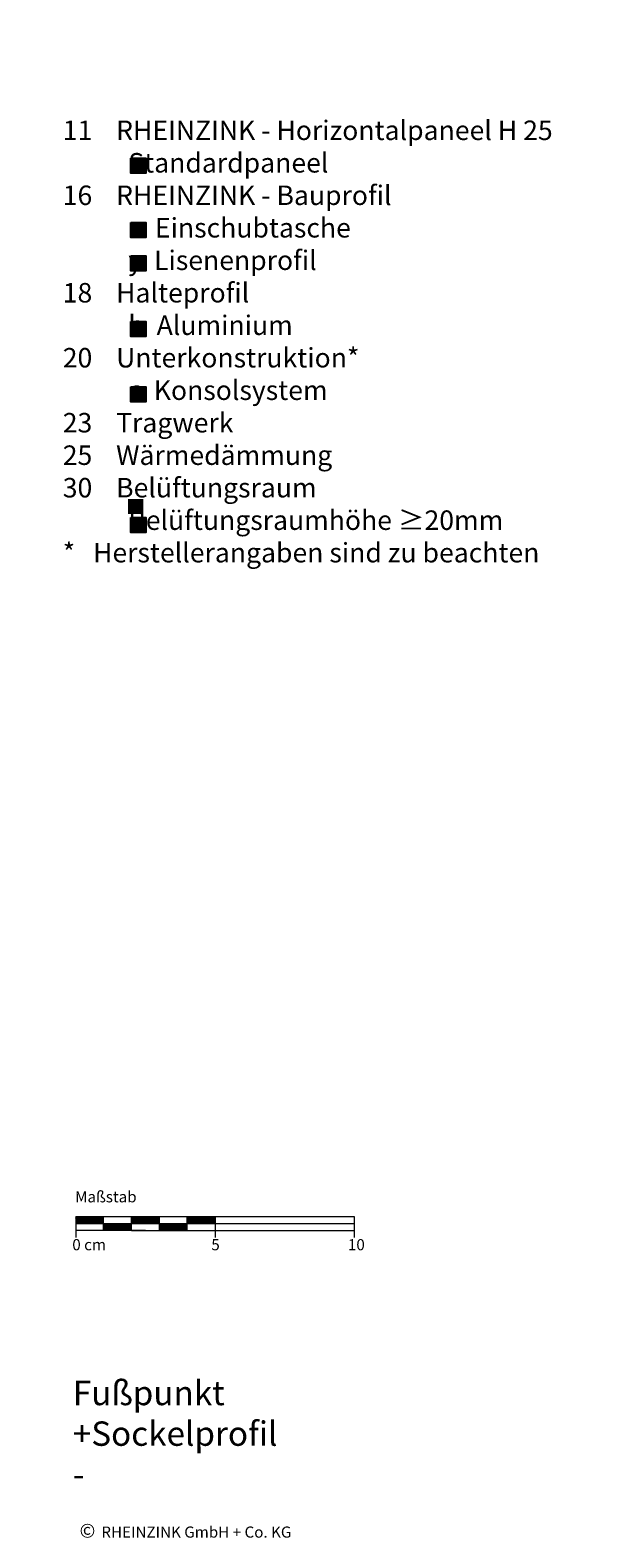
# Model space of a CAD drawing. Extents: x 77 to 812, y -1280 to -690.
# Drawn here: x 607 to 812, y -1232 to -690 of the extents above; entities that cross this region are included whole.
import ezdxf

# ---------------------------------------------------------------- set-up
doc = ezdxf.new("R2010")
doc.units = 0
doc.header["$LTSCALE"] = 15
doc.layers.add('KOPIERRECHT', color=7, linetype='CONTINUOUS', lineweight=15)
doc.layers.add('MASSSTAB', color=7, linetype='CONTINUOUS', lineweight=15)
doc.layers.add('LEGENDE', color=7, linetype='CONTINUOUS')
doc.styles.get("Standard").update_dxf_attribs({"font": 'arial.ttf'})

msp = doc.modelspace()

# ---------------------------------------------------------------- hatches: boundary and pattern name
at = {"layer": 'LEGENDE'}
h = msp.add_hatch(color=256, dxfattribs=at)
h.paths.add_polyline_path([(647.57, -858.78), (642.1, -858.78), (642.1, -864.15), (647.57, -864.15)], flags=16)
h.paths.add_polyline_path([(606.95, -690.39), (812.18, -690.39), (812.18, -929.91), (606.95, -929.91)], flags=9)
for points in [[(648.53, -741.75), (648.53, -736.37), (643.06, -736.37), (643.06, -741.75)], [(648.53, -764.9), (648.53, -759.52), (643.06, -759.52), (643.06, -764.9)], [(648.53, -776.83), (648.53, -771.45), (643.06, -771.45), (643.06, -776.83)], [(648.53, -800.36), (648.53, -794.98), (643.06, -794.98), (643.06, -800.36)], [(648.53, -818.46), (643.06, -818.46), (643.06, -823.84), (648.53, -823.84)], [(648.53, -865.44), (643.06, -865.44), (643.06, -870.81), (648.53, -870.81)]]:
    msp.add_hatch(color=253, dxfattribs=at).paths.add_polyline_path(points)

# ---------------------------------------------------------------- linework, layer by layer
at = {"layer": 'LEGENDE', "color": 253}
for points in [[(643.06, -736.37), (648.53, -736.37), (648.53, -741.75), (643.06, -741.75)], [(643.06, -759.52), (648.53, -759.52), (648.53, -764.9), (643.06, -764.9)], [(643.06, -771.45), (648.53, -771.45), (648.53, -776.83), (643.06, -776.83)], [(643.06, -794.98), (648.53, -794.98), (648.53, -800.36), (643.06, -800.36)], [(643.06, -818.46), (648.53, -818.46), (648.53, -823.84), (643.06, -823.84)], [(643.06, -865.44), (648.53, -865.44), (648.53, -870.81), (643.06, -870.81)]]:
    msp.add_lwpolyline(points, close=True, dxfattribs=at)
at = {"layer": 'MASSSTAB'}
for p, q in [((623.32, -1116.49, 39.03), (668.32, -1116.49, 39.03)), ((623.32, -1116.49, 39.03), (623.32, -1123.99, 39.03)), ((623.32, -1118.99, 39.03), (723.32, -1118.99, 39.03)), ((633.32, -1121.49, 39.03), (633.32, -1116.49, 39.03)), ((643.32, -1121.49, 39.03), (643.32, -1116.49, 39.03)), ((653.32, -1121.49, 39.03), (653.32, -1116.49, 39.03)), ((663.32, -1116.49, 39.03), (723.32, -1116.49, 39.03)), ((663.32, -1121.49, 39.03), (663.32, -1116.49, 39.03)), ((673.32, -1116.49, 39.03), (673.32, -1123.99, 39.03)), ((723.32, -1116.49, 39.03), (723.32, -1123.99, 39.03)), ((648.32, -1121.49, 39.03), (623.32, -1121.49, 39.03)), ((643.32, -1121.49, 39.03), (668.32, -1121.49, 39.03)), ((663.32, -1121.49, 39.03), (723.32, -1121.49, 39.03))]:
    msp.add_line(p, q, dxfattribs=at)
at = {"layer": 'MASSSTAB', "linetype": 'Continuous'}
for p, q in [((623.32, -1116.63, 39.03), (623.47, -1116.49, 39.03)), ((623.32, -1116.81, 39.03), (623.64, -1116.49, 39.03)), ((623.32, -1116.99, 39.03), (623.82, -1116.49, 39.03)), ((623.32, -1117.16, 39.03), (624, -1116.49, 39.03)), ((623.32, -1117.34, 39.03), (624.17, -1116.49, 39.03)), ((623.32, -1117.52, 39.03), (624.35, -1116.49, 39.03)), ((623.32, -1117.69, 39.03), (624.53, -1116.49, 39.03)), ((623.32, -1117.87, 39.03), (624.7, -1116.49, 39.03)), ((623.32, -1118.05, 39.03), (624.88, -1116.49, 39.03)), ((623.32, -1118.22, 39.03), (625.06, -1116.49, 39.03)), ((623.32, -1118.4, 39.03), (625.23, -1116.49, 39.03)), ((623.32, -1118.58, 39.03), (625.41, -1116.49, 39.03)), ((623.32, -1118.76, 39.03), (625.59, -1116.49, 39.03)), ((623.32, -1118.93, 39.03), (625.76, -1116.49, 39.03)), ((623.44, -1118.99, 39.03), (625.94, -1116.49, 39.03)), ((623.62, -1118.99, 39.03), (626.12, -1116.49, 39.03)), ((623.79, -1118.99, 39.03), (626.29, -1116.49, 39.03)), ((623.97, -1118.99, 39.03), (626.47, -1116.49, 39.03)), ((624.15, -1118.99, 39.03), (626.65, -1116.49, 39.03)), ((624.32, -1118.99, 39.03), (626.82, -1116.49, 39.03)), ((624.5, -1118.99, 39.03), (627, -1116.49, 39.03)), ((624.68, -1118.99, 39.03), (627.18, -1116.49, 39.03)), ((624.85, -1118.99, 39.03), (627.35, -1116.49, 39.03)), ((625.03, -1118.99, 39.03), (627.53, -1116.49, 39.03)), ((625.21, -1118.99, 39.03), (627.71, -1116.49, 39.03)), ((625.39, -1118.99, 39.03), (627.89, -1116.49, 39.03)), ((625.56, -1118.99, 39.03), (628.06, -1116.49, 39.03)), ((625.74, -1118.99, 39.03), (628.24, -1116.49, 39.03)), ((625.92, -1118.99, 39.03), (628.42, -1116.49, 39.03)), ((626.09, -1118.99, 39.03), (628.59, -1116.49, 39.03)), ((626.27, -1118.99, 39.03), (628.77, -1116.49, 39.03)), ((626.45, -1118.99, 39.03), (628.95, -1116.49, 39.03)), ((626.62, -1118.99, 39.03), (629.12, -1116.49, 39.03)), ((626.8, -1118.99, 39.03), (629.3, -1116.49, 39.03)), ((626.98, -1118.99, 39.03), (629.48, -1116.49, 39.03)), ((627.15, -1118.99, 39.03), (629.65, -1116.49, 39.03)), ((627.33, -1118.99, 39.03), (629.83, -1116.49, 39.03)), ((627.51, -1118.99, 39.03), (630.01, -1116.49, 39.03)), ((627.68, -1118.99, 39.03), (630.18, -1116.49, 39.03)), ((627.86, -1118.99, 39.03), (630.36, -1116.49, 39.03)), ((628.04, -1118.99, 39.03), (630.54, -1116.49, 39.03)), ((628.21, -1118.99, 39.03), (630.71, -1116.49, 39.03)), ((628.39, -1118.99, 39.03), (630.89, -1116.49, 39.03)), ((628.57, -1118.99, 39.03), (631.07, -1116.49, 39.03)), ((628.74, -1118.99, 39.03), (631.24, -1116.49, 39.03)), ((628.92, -1118.99, 39.03), (631.42, -1116.49, 39.03)), ((629.1, -1118.99, 39.03), (631.6, -1116.49, 39.03)), ((629.27, -1118.99, 39.03), (631.77, -1116.49, 39.03)), ((629.45, -1118.99, 39.03), (631.95, -1116.49, 39.03)), ((629.63, -1118.99, 39.03), (632.13, -1116.49, 39.03)), ((629.8, -1118.99, 39.03), (632.3, -1116.49, 39.03)), ((629.98, -1118.99, 39.03), (632.48, -1116.49, 39.03)), ((630.16, -1118.99, 39.03), (632.66, -1116.49, 39.03)), ((630.34, -1118.99, 39.03), (632.84, -1116.49, 39.03)), ((630.51, -1118.99, 39.03), (633.01, -1116.49, 39.03)), ((630.69, -1118.99, 39.03), (633.19, -1116.49, 39.03)), ((630.87, -1118.99, 39.03), (633.32, -1116.53, 39.03)), ((631.04, -1118.99, 39.03), (633.32, -1116.71, 39.03)), ((631.22, -1118.99, 39.03), (633.32, -1116.89, 39.03)), ((631.4, -1118.99, 39.03), (633.32, -1117.06, 39.03)), ((631.57, -1118.99, 39.03), (633.32, -1117.24, 39.03)), ((631.75, -1118.99, 39.03), (633.32, -1117.42, 39.03)), ((631.93, -1118.99, 39.03), (633.32, -1117.59, 39.03)), ((632.1, -1118.99, 39.03), (633.32, -1117.77, 39.03)), ((632.28, -1118.99, 39.03), (633.32, -1117.95, 39.03)), ((632.46, -1118.99, 39.03), (633.32, -1118.12, 39.03)), ((632.63, -1118.99, 39.03), (633.32, -1118.3, 39.03)), ((632.81, -1118.99, 39.03), (633.32, -1118.48, 39.03)), ((632.99, -1118.99, 39.03), (633.32, -1118.65, 39.03)), ((633.16, -1118.99, 39.03), (633.32, -1118.83, 39.03)), ((633.32, -1119.01, 39.03), (633.34, -1118.99, 39.03)), ((633.32, -1119.19, 39.03), (633.52, -1118.99, 39.03)), ((633.32, -1119.36, 39.03), (633.69, -1118.99, 39.03)), ((633.32, -1119.54, 39.03), (633.87, -1118.99, 39.03)), ((633.32, -1119.72, 39.03), (634.05, -1118.99, 39.03)), ((633.32, -1119.89, 39.03), (634.22, -1118.99, 39.03)), ((633.32, -1120.07, 39.03), (634.4, -1118.99, 39.03)), ((633.32, -1120.25, 39.03), (634.58, -1118.99, 39.03)), ((633.32, -1120.42, 39.03), (634.75, -1118.99, 39.03)), ((633.32, -1120.6, 39.03), (634.93, -1118.99, 39.03)), ((633.32, -1120.78, 39.03), (635.11, -1118.99, 39.03)), ((633.32, -1120.95, 39.03), (635.28, -1118.99, 39.03)), ((633.32, -1121.13, 39.03), (635.46, -1118.99, 39.03)), ((633.32, -1121.31, 39.03), (635.64, -1118.99, 39.03)), ((633.32, -1121.48, 39.03), (635.82, -1118.99, 39.03)), ((633.49, -1121.49, 39.03), (635.99, -1118.99, 39.03)), ((633.67, -1121.49, 39.03), (636.17, -1118.99, 39.03)), ((633.85, -1121.49, 39.03), (636.35, -1118.99, 39.03)), ((634.02, -1121.49, 39.03), (636.52, -1118.99, 39.03)), ((634.2, -1121.49, 39.03), (636.7, -1118.99, 39.03)), ((634.38, -1121.49, 39.03), (636.88, -1118.99, 39.03)), ((634.55, -1121.49, 39.03), (637.05, -1118.99, 39.03)), ((634.73, -1121.49, 39.03), (637.23, -1118.99, 39.03)), ((634.91, -1121.49, 39.03), (637.41, -1118.99, 39.03)), ((635.08, -1121.49, 39.03), (637.58, -1118.99, 39.03)), ((635.26, -1121.49, 39.03), (637.76, -1118.99, 39.03)), ((635.44, -1121.49, 39.03), (637.94, -1118.99, 39.03)), ((635.61, -1121.49, 39.03), (638.11, -1118.99, 39.03)), ((635.79, -1121.49, 39.03), (638.29, -1118.99, 39.03)), ((635.97, -1121.49, 39.03), (638.47, -1118.99, 39.03)), ((636.14, -1121.49, 39.03), (638.64, -1118.99, 39.03)), ((636.32, -1121.49, 39.03), (638.82, -1118.99, 39.03)), ((636.5, -1121.49, 39.03), (639, -1118.99, 39.03)), ((636.67, -1121.49, 39.03), (639.17, -1118.99, 39.03)), ((636.85, -1121.49, 39.03), (639.35, -1118.99, 39.03)), ((637.03, -1121.49, 39.03), (639.53, -1118.99, 39.03)), ((637.2, -1121.49, 39.03), (639.7, -1118.99, 39.03)), ((637.38, -1121.49, 39.03), (639.88, -1118.99, 39.03)), ((637.56, -1121.49, 39.03), (640.06, -1118.99, 39.03)), ((637.73, -1121.49, 39.03), (640.23, -1118.99, 39.03)), ((637.91, -1121.49, 39.03), (640.41, -1118.99, 39.03)), ((638.09, -1121.49, 39.03), (640.59, -1118.99, 39.03)), ((638.26, -1121.49, 39.03), (640.76, -1118.99, 39.03)), ((638.44, -1121.49, 39.03), (640.94, -1118.99, 39.03)), ((638.62, -1121.49, 39.03), (641.12, -1118.99, 39.03)), ((638.8, -1121.49, 39.03), (641.3, -1118.99, 39.03)), ((638.97, -1121.49, 39.03), (641.47, -1118.99, 39.03)), ((639.15, -1121.49, 39.03), (641.65, -1118.99, 39.03)), ((639.33, -1121.49, 39.03), (641.83, -1118.99, 39.03)), ((639.5, -1121.49, 39.03), (642, -1118.99, 39.03)), ((639.68, -1121.49, 39.03), (642.18, -1118.99, 39.03)), ((639.86, -1121.49, 39.03), (642.36, -1118.99, 39.03)), ((640.03, -1121.49, 39.03), (642.53, -1118.99, 39.03)), ((640.21, -1121.49, 39.03), (642.71, -1118.99, 39.03)), ((640.39, -1121.49, 39.03), (642.89, -1118.99, 39.03)), ((640.56, -1121.49, 39.03), (643.06, -1118.99, 39.03)), ((640.74, -1121.49, 39.03), (643.24, -1118.99, 39.03)), ((640.92, -1121.49, 39.03), (643.32, -1119.08, 39.03)), ((641.09, -1121.49, 39.03), (643.32, -1119.26, 39.03)), ((641.27, -1121.49, 39.03), (643.32, -1119.44, 39.03)), ((641.45, -1121.49, 39.03), (643.32, -1119.61, 39.03)), ((641.62, -1121.49, 39.03), (643.32, -1119.79, 39.03)), ((641.8, -1121.49, 39.03), (643.32, -1119.97, 39.03)), ((641.98, -1121.49, 39.03), (643.32, -1120.15, 39.03)), ((642.15, -1121.49, 39.03), (643.32, -1120.32, 39.03)), ((642.33, -1121.49, 39.03), (643.32, -1120.5, 39.03)), ((642.51, -1121.49, 39.03), (643.32, -1120.68, 39.03)), ((642.68, -1121.49, 39.03), (643.32, -1120.85, 39.03)), ((643.32, -1116.61, 39.03), (643.44, -1116.49, 39.03)), ((643.32, -1116.79, 39.03), (643.62, -1116.49, 39.03)), ((643.32, -1116.96, 39.03), (643.8, -1116.49, 39.03)), ((643.32, -1117.14, 39.03), (643.97, -1116.49, 39.03)), ((643.32, -1117.32, 39.03), (644.15, -1116.49, 39.03)), ((643.32, -1117.49, 39.03), (644.33, -1116.49, 39.03)), ((643.32, -1117.67, 39.03), (644.5, -1116.49, 39.03)), ((643.32, -1117.85, 39.03), (644.68, -1116.49, 39.03)), ((643.32, -1118.02, 39.03), (644.86, -1116.49, 39.03)), ((643.32, -1118.2, 39.03), (645.03, -1116.49, 39.03)), ((643.32, -1118.38, 39.03), (645.21, -1116.49, 39.03)), ((643.32, -1118.55, 39.03), (645.39, -1116.49, 39.03)), ((643.32, -1118.73, 39.03), (645.56, -1116.49, 39.03)), ((643.32, -1118.91, 39.03), (645.74, -1116.49, 39.03)), ((643.42, -1118.99, 39.03), (645.92, -1116.49, 39.03)), ((643.59, -1118.99, 39.03), (646.09, -1116.49, 39.03)), ((643.77, -1118.99, 39.03), (646.27, -1116.49, 39.03)), ((643.95, -1118.99, 39.03), (646.45, -1116.49, 39.03)), ((644.12, -1118.99, 39.03), (646.62, -1116.49, 39.03)), ((644.3, -1118.99, 39.03), (646.8, -1116.49, 39.03)), ((644.48, -1118.99, 39.03), (646.98, -1116.49, 39.03)), ((644.65, -1118.99, 39.03), (647.15, -1116.49, 39.03)), ((644.83, -1118.99, 39.03), (647.33, -1116.49, 39.03)), ((645.01, -1118.99, 39.03), (647.51, -1116.49, 39.03)), ((645.18, -1118.99, 39.03), (647.68, -1116.49, 39.03)), ((645.36, -1118.99, 39.03), (647.86, -1116.49, 39.03)), ((645.54, -1118.99, 39.03), (648.04, -1116.49, 39.03)), ((645.71, -1118.99, 39.03), (648.21, -1116.49, 39.03)), ((645.89, -1118.99, 39.03), (648.39, -1116.49, 39.03)), ((646.07, -1118.99, 39.03), (648.57, -1116.49, 39.03)), ((646.24, -1118.99, 39.03), (648.74, -1116.49, 39.03)), ((646.42, -1118.99, 39.03), (648.92, -1116.49, 39.03)), ((646.6, -1118.99, 39.03), (649.1, -1116.49, 39.03)), ((646.78, -1118.99, 39.03), (649.28, -1116.49, 39.03)), ((646.95, -1118.99, 39.03), (649.45, -1116.49, 39.03)), ((647.13, -1118.99, 39.03), (649.63, -1116.49, 39.03)), ((647.31, -1118.99, 39.03), (649.81, -1116.49, 39.03)), ((647.48, -1118.99, 39.03), (649.98, -1116.49, 39.03)), ((647.66, -1118.99, 39.03), (650.16, -1116.49, 39.03)), ((647.84, -1118.99, 39.03), (650.34, -1116.49, 39.03)), ((648.01, -1118.99, 39.03), (650.51, -1116.49, 39.03)), ((648.19, -1118.99, 39.03), (650.69, -1116.49, 39.03)), ((648.37, -1118.99, 39.03), (650.87, -1116.49, 39.03)), ((648.54, -1118.99, 39.03), (651.04, -1116.49, 39.03)), ((648.72, -1118.99, 39.03), (651.22, -1116.49, 39.03)), ((648.9, -1118.99, 39.03), (651.4, -1116.49, 39.03)), ((649.07, -1118.99, 39.03), (651.57, -1116.49, 39.03)), ((649.25, -1118.99, 39.03), (651.75, -1116.49, 39.03)), ((649.43, -1118.99, 39.03), (651.93, -1116.49, 39.03)), ((649.6, -1118.99, 39.03), (652.1, -1116.49, 39.03)), ((649.78, -1118.99, 39.03), (652.28, -1116.49, 39.03)), ((649.96, -1118.99, 39.03), (652.46, -1116.49, 39.03)), ((650.13, -1118.99, 39.03), (652.63, -1116.49, 39.03)), ((650.31, -1118.99, 39.03), (652.81, -1116.49, 39.03)), ((650.49, -1118.99, 39.03), (652.99, -1116.49, 39.03)), ((650.66, -1118.99, 39.03), (653.16, -1116.49, 39.03)), ((650.84, -1118.99, 39.03), (653.32, -1116.51, 39.03)), ((651.02, -1118.99, 39.03), (653.32, -1116.69, 39.03)), ((651.19, -1118.99, 39.03), (653.32, -1116.86, 39.03)), ((651.37, -1118.99, 39.03), (653.32, -1117.04, 39.03)), ((651.55, -1118.99, 39.03), (653.32, -1117.22, 39.03)), ((651.73, -1118.99, 39.03), (653.32, -1117.39, 39.03)), ((651.9, -1118.99, 39.03), (653.32, -1117.57, 39.03)), ((652.08, -1118.99, 39.03), (653.32, -1117.75, 39.03)), ((652.26, -1118.99, 39.03), (653.32, -1117.92, 39.03)), ((652.43, -1118.99, 39.03), (653.32, -1118.1, 39.03)), ((652.61, -1118.99, 39.03), (653.32, -1118.28, 39.03)), ((652.79, -1118.99, 39.03), (653.32, -1118.45, 39.03)), ((652.96, -1118.99, 39.03), (653.32, -1118.63, 39.03)), ((653.14, -1118.99, 39.03), (653.32, -1118.81, 39.03)), ((653.32, -1118.99, 39.03), (653.32, -1118.98, 39.03)), ((653.32, -1119.16, 39.03), (653.49, -1118.99, 39.03)), ((653.32, -1119.34, 39.03), (653.67, -1118.99, 39.03)), ((653.32, -1119.51, 39.03), (653.85, -1118.99, 39.03)), ((653.32, -1119.69, 39.03), (654.02, -1118.99, 39.03)), ((653.32, -1119.87, 39.03), (654.2, -1118.99, 39.03)), ((653.32, -1120.04, 39.03), (654.38, -1118.99, 39.03)), ((653.32, -1120.22, 39.03), (654.55, -1118.99, 39.03)), ((653.32, -1120.4, 39.03), (654.73, -1118.99, 39.03)), ((653.32, -1120.58, 39.03), (654.91, -1118.99, 39.03)), ((653.32, -1120.75, 39.03), (655.08, -1118.99, 39.03)), ((653.32, -1120.93, 39.03), (655.26, -1118.99, 39.03)), ((653.32, -1121.11, 39.03), (655.44, -1118.99, 39.03)), ((653.32, -1121.28, 39.03), (655.61, -1118.99, 39.03)), ((653.32, -1121.46, 39.03), (655.79, -1118.99, 39.03)), ((653.47, -1121.49, 39.03), (655.97, -1118.99, 39.03)), ((653.64, -1121.49, 39.03), (656.14, -1118.99, 39.03)), ((653.82, -1121.49, 39.03), (656.32, -1118.99, 39.03)), ((654, -1121.49, 39.03), (656.5, -1118.99, 39.03)), ((654.17, -1121.49, 39.03), (656.67, -1118.99, 39.03)), ((654.35, -1121.49, 39.03), (656.85, -1118.99, 39.03)), ((654.53, -1121.49, 39.03), (657.03, -1118.99, 39.03)), ((654.71, -1121.49, 39.03), (657.21, -1118.99, 39.03)), ((654.88, -1121.49, 39.03), (657.38, -1118.99, 39.03)), ((655.06, -1121.49, 39.03), (657.56, -1118.99, 39.03)), ((655.24, -1121.49, 39.03), (657.74, -1118.99, 39.03)), ((655.41, -1121.49, 39.03), (657.91, -1118.99, 39.03)), ((655.59, -1121.49, 39.03), (658.09, -1118.99, 39.03)), ((655.77, -1121.49, 39.03), (658.27, -1118.99, 39.03)), ((655.94, -1121.49, 39.03), (658.44, -1118.99, 39.03)), ((656.12, -1121.49, 39.03), (658.62, -1118.99, 39.03)), ((656.3, -1121.49, 39.03), (658.8, -1118.99, 39.03)), ((656.47, -1121.49, 39.03), (658.97, -1118.99, 39.03)), ((656.65, -1121.49, 39.03), (659.15, -1118.99, 39.03)), ((656.83, -1121.49, 39.03), (659.33, -1118.99, 39.03)), ((657, -1121.49, 39.03), (659.5, -1118.99, 39.03)), ((657.18, -1121.49, 39.03), (659.68, -1118.99, 39.03)), ((657.36, -1121.49, 39.03), (659.86, -1118.99, 39.03)), ((657.53, -1121.49, 39.03), (660.03, -1118.99, 39.03)), ((657.71, -1121.49, 39.03), (660.21, -1118.99, 39.03)), ((657.89, -1121.49, 39.03), (660.39, -1118.99, 39.03)), ((658.06, -1121.49, 39.03), (660.56, -1118.99, 39.03)), ((658.24, -1121.49, 39.03), (660.74, -1118.99, 39.03)), ((658.42, -1121.49, 39.03), (660.92, -1118.99, 39.03)), ((658.59, -1121.49, 39.03), (661.09, -1118.99, 39.03)), ((658.77, -1121.49, 39.03), (661.27, -1118.99, 39.03)), ((658.95, -1121.49, 39.03), (661.45, -1118.99, 39.03)), ((659.12, -1121.49, 39.03), (661.62, -1118.99, 39.03)), ((659.3, -1121.49, 39.03), (661.8, -1118.99, 39.03)), ((659.48, -1121.49, 39.03), (661.98, -1118.99, 39.03)), ((659.65, -1121.49, 39.03), (662.15, -1118.99, 39.03)), ((659.83, -1121.49, 39.03), (662.33, -1118.99, 39.03)), ((660.01, -1121.49, 39.03), (662.51, -1118.99, 39.03)), ((660.19, -1121.49, 39.03), (662.69, -1118.99, 39.03)), ((660.36, -1121.49, 39.03), (662.86, -1118.99, 39.03)), ((660.54, -1121.49, 39.03), (663.04, -1118.99, 39.03)), ((660.72, -1121.49, 39.03), (663.22, -1118.99, 39.03)), ((660.89, -1121.49, 39.03), (663.32, -1119.06, 39.03)), ((661.07, -1121.49, 39.03), (663.32, -1119.24, 39.03)), ((661.25, -1121.49, 39.03), (663.32, -1119.41, 39.03)), ((661.42, -1121.49, 39.03), (663.32, -1119.59, 39.03)), ((661.6, -1121.49, 39.03), (663.32, -1119.77, 39.03)), ((661.78, -1121.49, 39.03), (663.32, -1119.94, 39.03)), ((661.95, -1121.49, 39.03), (663.32, -1120.12, 39.03)), ((662.13, -1121.49, 39.03), (663.32, -1120.3, 39.03)), ((662.31, -1121.49, 39.03), (663.32, -1120.47, 39.03)), ((662.48, -1121.49, 39.03), (663.32, -1120.65, 39.03)), ((662.66, -1121.49, 39.03), (663.32, -1120.83, 39.03)), ((663.32, -1116.59, 39.03), (663.42, -1116.49, 39.03)), ((663.32, -1116.76, 39.03), (663.59, -1116.49, 39.03)), ((663.32, -1116.94, 39.03), (663.77, -1116.49, 39.03)), ((663.32, -1117.12, 39.03), (663.95, -1116.49, 39.03)), ((663.32, -1117.29, 39.03), (664.12, -1116.49, 39.03)), ((663.32, -1117.47, 39.03), (664.3, -1116.49, 39.03)), ((663.32, -1117.65, 39.03), (664.48, -1116.49, 39.03)), ((663.32, -1117.82, 39.03), (664.65, -1116.49, 39.03)), ((663.32, -1118, 39.03), (664.83, -1116.49, 39.03)), ((663.32, -1118.18, 39.03), (665.01, -1116.49, 39.03)), ((663.32, -1118.35, 39.03), (665.19, -1116.49, 39.03)), ((663.32, -1118.53, 39.03), (665.36, -1116.49, 39.03)), ((663.32, -1118.71, 39.03), (665.54, -1116.49, 39.03)), ((663.32, -1118.88, 39.03), (665.72, -1116.49, 39.03)), ((663.39, -1118.99, 39.03), (665.89, -1116.49, 39.03)), ((663.57, -1118.99, 39.03), (666.07, -1116.49, 39.03)), ((663.75, -1118.99, 39.03), (666.25, -1116.49, 39.03)), ((663.92, -1118.99, 39.03), (666.42, -1116.49, 39.03)), ((664.1, -1118.99, 39.03), (666.6, -1116.49, 39.03)), ((664.28, -1118.99, 39.03), (666.78, -1116.49, 39.03)), ((664.45, -1118.99, 39.03), (666.95, -1116.49, 39.03)), ((664.63, -1118.99, 39.03), (667.13, -1116.49, 39.03)), ((664.81, -1118.99, 39.03), (667.31, -1116.49, 39.03)), ((664.98, -1118.99, 39.03), (667.48, -1116.49, 39.03)), ((665.16, -1118.99, 39.03), (667.66, -1116.49, 39.03)), ((665.34, -1118.99, 39.03), (667.84, -1116.49, 39.03)), ((665.51, -1118.99, 39.03), (668.01, -1116.49, 39.03)), ((665.69, -1118.99, 39.03), (668.19, -1116.49, 39.03)), ((665.87, -1118.99, 39.03), (668.37, -1116.49, 39.03)), ((666.04, -1118.99, 39.03), (668.54, -1116.49, 39.03)), ((666.22, -1118.99, 39.03), (668.72, -1116.49, 39.03)), ((666.4, -1118.99, 39.03), (668.9, -1116.49, 39.03)), ((666.57, -1118.99, 39.03), (669.07, -1116.49, 39.03)), ((666.75, -1118.99, 39.03), (669.25, -1116.49, 39.03)), ((666.93, -1118.99, 39.03), (669.43, -1116.49, 39.03)), ((667.1, -1118.99, 39.03), (669.6, -1116.49, 39.03)), ((667.28, -1118.99, 39.03), (669.78, -1116.49, 39.03)), ((667.46, -1118.99, 39.03), (669.96, -1116.49, 39.03)), ((667.63, -1118.99, 39.03), (670.13, -1116.49, 39.03)), ((667.81, -1118.99, 39.03), (670.31, -1116.49, 39.03)), ((667.99, -1118.99, 39.03), (670.49, -1116.49, 39.03)), ((668.17, -1118.99, 39.03), (670.67, -1116.49, 39.03)), ((668.34, -1118.99, 39.03), (670.84, -1116.49, 39.03)), ((668.52, -1118.99, 39.03), (671.02, -1116.49, 39.03)), ((668.7, -1118.99, 39.03), (671.2, -1116.49, 39.03)), ((668.87, -1118.99, 39.03), (671.37, -1116.49, 39.03)), ((669.05, -1118.99, 39.03), (671.55, -1116.49, 39.03)), ((669.23, -1118.99, 39.03), (671.73, -1116.49, 39.03)), ((669.4, -1118.99, 39.03), (671.9, -1116.49, 39.03)), ((669.58, -1118.99, 39.03), (672.08, -1116.49, 39.03)), ((669.76, -1118.99, 39.03), (672.26, -1116.49, 39.03)), ((669.93, -1118.99, 39.03), (672.43, -1116.49, 39.03)), ((670.11, -1118.99, 39.03), (672.61, -1116.49, 39.03)), ((670.29, -1118.99, 39.03), (672.79, -1116.49, 39.03)), ((670.46, -1118.99, 39.03), (672.96, -1116.49, 39.03)), ((670.64, -1118.99, 39.03), (673.14, -1116.49, 39.03)), ((670.82, -1118.99, 39.03), (673.32, -1116.49, 39.03)), ((670.99, -1118.99, 39.03), (673.32, -1116.66, 39.03)), ((671.17, -1118.99, 39.03), (673.32, -1116.84, 39.03)), ((671.35, -1118.99, 39.03), (673.32, -1117.02, 39.03)), ((671.52, -1118.99, 39.03), (673.32, -1117.19, 39.03)), ((671.7, -1118.99, 39.03), (673.32, -1117.37, 39.03)), ((671.88, -1118.99, 39.03), (673.32, -1117.55, 39.03)), ((672.05, -1118.99, 39.03), (673.32, -1117.72, 39.03)), ((672.23, -1118.99, 39.03), (673.32, -1117.9, 39.03)), ((672.41, -1118.99, 39.03), (673.32, -1118.08, 39.03)), ((672.58, -1118.99, 39.03), (673.32, -1118.25, 39.03)), ((672.76, -1118.99, 39.03), (673.32, -1118.43, 39.03)), ((672.94, -1118.99, 39.03), (673.32, -1118.61, 39.03)), ((673.12, -1118.99, 39.03), (673.32, -1118.78, 39.03)), ((673.29, -1118.99, 39.03), (673.32, -1118.96, 39.03)), ((642.86, -1121.49, 39.03), (643.32, -1121.03, 39.03)), ((643.04, -1121.49, 39.03), (643.32, -1121.21, 39.03)), ((643.21, -1121.49, 39.03), (643.32, -1121.38, 39.03)), ((662.84, -1121.49, 39.03), (663.32, -1121, 39.03)), ((663.01, -1121.49, 39.03), (663.32, -1121.18, 39.03)), ((663.19, -1121.49, 39.03), (663.32, -1121.36, 39.03))]:
    msp.add_line(p, q, dxfattribs=at)

# ---------------------------------------------------------------- texts
at = {"layer": 'KOPIERRECHT', "insert": (624.68, -1226.82), "char_height": 5, "width": 98.94, "attachment_point": 1}
msp.add_mtext('{\\fArial|b0|i0|c0|p34;©\\H1.4x; \\H0.5714x;RHEINZINK GmbH + Co. KG}', dxfattribs=at)
at = {"layer": 'LEGENDE', "attachment_point": 1}
for s, insert, char_height, width in [('{\\fArial|b0|i0|c238|p34;    }11{\\fArial|b0|i0|c238|p34;    RHEINZINK - }Horizontalpaneel H 25 \\P               Standardpaneel {\\fArial|b0|i0|c238|p34;\\P    16    RHEINZINK - Bauprofil\\P               }e{\\fArial|b0|i0|c238|p34; } Einschubtasche{\\fArial|b0|i0|c238|p34;\\P               }y{\\fArial|b0|i0|c238|p34; } Lisenenprofil\\P    18    Halteprofil\\P               b  Aluminium\\P  {\\fArial|b0|i0|c238|p34;  20    Unterkonstruktion*\\P              } c{\\fArial|b0|i0|c238|p34; } Konsolsystem\\P    {\\fArial|b0|i0|c238|p34;23    Tragwerk\\P    25    Wärmedämmung}\\P    30    Belüftungsraum\\P               Belüftungsraumhöhe {\\fArial|b0|i0|c0|p32;≥}20mm{\\fArial|b0|i0|c238|p34;\\P    \\P    *   Herstellerangaben sind zu beachten\\P\\P        }', (610.09, -722.86), 7, 290.4397), ('{\\fArial|b1|i0|c0|p34;    Fußpunkt\\P    +Sockelprofil\\P    -}', (611.56, -1175.5), 8.75, 289.4521)]:
    msp.add_mtext(s, dxfattribs=dict(at, insert=insert, char_height=char_height, width=width))
at = {"layer": 'MASSSTAB', "char_height": 4, "attachment_point": 1}
for s, insert, width in [('Maßstab', (623.09, -1107.4), 31.4963), ('0 cm', (622.07, -1124.6), 19.1343), ('5', (671.99, -1124.6), 11.8504), ('10', (721.02, -1124.6), 11.8504)]:
    msp.add_mtext(s, dxfattribs=dict(at, insert=insert, width=width))

doc.saveas('drawing.dxf')
